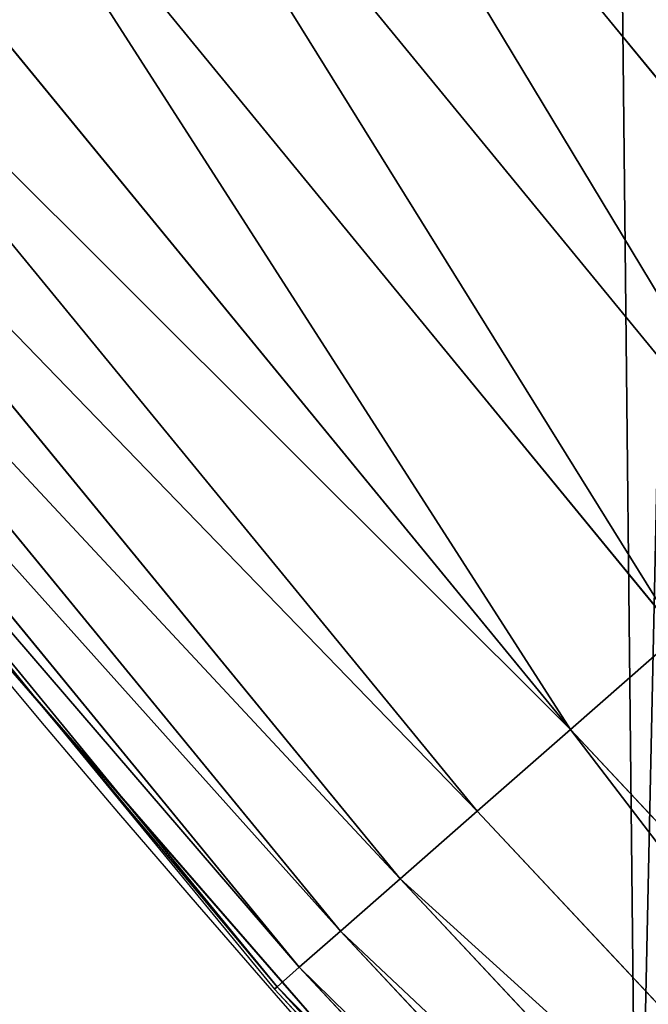
# Model space of a CAD drawing. Extents: x 2168 to 3986, y -30 to 639.
# Drawn here: x 2255 to 2263, y 81 to 92 of the extents above; entities that cross this region are included whole.
import ezdxf

# ---------------------------------------------------------------- set-up
doc = ezdxf.new("R2010")
doc.units = 0
doc.header["$LTSCALE"] = 25.4
doc.layers.get('0').update_dxf_attribs({"color": 13, "linetype": 'CONTINUOUS'})

# ---------------------------------------------------------------- blocks, each defined once
blk = doc.blocks.new('SKUPINA_1')
at = {"color": 0}
for p, q in [((55.77306415414872, 98.92027196975678, 457.9612932452021), (64.88547118540177, 87.81677187557186, 457.9612932452021)), ((55.77306415414872, 98.92027196975678, 457.9612932452021), (64.88547118540177, 87.81677187557186, 457.9612932452021)), ((54.11329945876338, 97.64668972529269, 456.7131993704971), (63.31255643775523, 86.4373626635916, 456.7131993704971)), ((54.11329945876338, 97.64668972529269, 456.7131993704971), (63.31255643775523, 86.4373626635916, 456.7131993704971)), ((52.59223228750412, 96.47953383425788, 455.2105612284469), (61.87108163564177, 85.17322319014127, 455.2105612284469)), ((52.59223228750412, 96.47953383425788, 455.2105612284469), (61.87108163564177, 85.17322319014127, 455.2105612284469)), ((51.23431397489911, 95.43756646552491, 453.4775339047579), (60.58421865685202, 84.04467464664434, 453.4775339047579)), ((51.23431397489911, 95.43756646552491, 453.4775339047579), (60.58421865685202, 84.04467464664434, 453.4775339047579)), ((50.06137321829716, 94.53753736768445, 451.5419760184574), (59.47265397584212, 83.06985858430649, 451.5419760184574)), ((50.06137321829716, 94.53753736768445, 451.5419760184574), (59.47265397584212, 83.06985858430649, 451.5419760184574)), ((49.09226517897601, 93.79391461484637, 449.4350018913004), (58.55425612622579, 82.26444528652985, 449.4350018913004)), ((49.09226517897601, 93.79391461484637, 449.4350018913004), (58.55425612622579, 82.26444528652985, 449.4350018913004)), ((48.34256838317722, 93.21865203062806, 447.1904813813707), (57.84378846195187, 81.64138186724409, 447.1904813813707)), ((48.34256838317722, 93.21865203062806, 447.1904813813707), (57.84378846195187, 81.64138186724409, 447.1904813813707)), ((47.82433429549758, 92.82099702906054, 444.8444954211096), (57.35267183469031, 81.21068414455165, 444.8444954211096)), ((47.82433429549758, 92.82099702906054, 444.8444954211096), (57.35267183469031, 81.21068414455165, 444.8444954211096)), ((47.54589359014506, 92.60734196129259, 442.4347560120629), (57.08880100227083, 80.97927563524838, 442.4347560120629)), ((47.54589359014506, 92.60734196129259, 442.4347560120629), (57.08880100227083, 80.97927563524838, 442.4347560120629)), ((49.78121014248153, 89.81574234043114, 440), (54.28199863902731, 84.33151568946028, 440)), ((51.71004962443507, 87.28807703016128, 440), (54.28199863902731, 84.33151568946028, 440)), ((60.58421865685202, 84.04467464664434, 453.4775339047579), (61.87108163564177, 85.17322319014127, 455.2105612284469)), ((60.58421865685202, 84.04467464664434, 453.4775339047579), (61.87108163564177, 85.17322319014127, 455.2105612284469)), ((54.28199863902731, 84.33151568946028, 440), (59.39393260407427, 78.45513701650437, 440)), ((54.28199863902731, 84.33151568946028, 440), (57.05641771948966, 80.95087625845503, 440)), ((59.47265397584212, 83.06985858430649, 451.5419760184574), (60.58421865685202, 84.04467464664434, 453.4775339047579)), ((59.47265397584212, 83.06985858430649, 451.5419760184574), (60.58421865685202, 84.04467464664434, 453.4775339047579)), ((60.58421865685202, 84.04467464664434, 453.4775339047579), (70.65923525111494, 73.2876889078906, 453.4775339047579)), ((60.58421865685202, 84.04467464664434, 453.4775339047579), (70.65923525111494, 73.2876889078906, 453.4775339047579)), ((58.55425612622579, 82.26444528652985, 449.4350018913004), (59.47265397584212, 83.06985858430649, 451.5419760184574)), ((58.55425612622579, 82.26444528652985, 449.4350018913004), (59.47265397584212, 83.06985858430649, 451.5419760184574)), ((59.47265397584212, 83.06985858430649, 451.5419760184574), (69.61380653631315, 72.24226019308989, 451.5419760184574)), ((59.47265397584212, 83.06985858430649, 451.5419760184574), (69.61380653631315, 72.24226019308989, 451.5419760184574)), ((57.84378846195187, 81.64138186724409, 447.1904813813707), (58.55425612622579, 82.26444528652985, 449.4350018913004)), ((57.84378846195187, 81.64138186724409, 447.1904813813707), (58.55425612622579, 82.26444528652985, 449.4350018913004)), ((58.55425612622579, 82.26444528652985, 449.4350018913004), (68.75005159698888, 71.37850525376562, 449.4350018913004)), ((58.55425612622579, 82.26444528652985, 449.4350018913004), (68.75005159698888, 71.37850525376562, 449.4350018913004)), ((57.35267183469031, 81.21068414455165, 444.8444954211096), (57.84378846195187, 81.64138186724409, 447.1904813813707)), ((57.35267183469031, 81.21068414455165, 444.8444954211096), (57.84378846195187, 81.64138186724409, 447.1904813813707)), ((57.84378846195187, 81.64138186724409, 447.1904813813707), (68.08185539585007, 70.71030905262717, 447.1904813813707)), ((57.84378846195187, 81.64138186724409, 447.1904813813707), (68.08185539585007, 70.71030905262717, 447.1904813813707)), ((57.08880100227083, 80.97927563524838, 442.4347560120629), (57.35267183469031, 81.21068414455165, 444.8444954211096)), ((57.08880100227083, 80.97927563524838, 442.4347560120629), (57.35267183469031, 81.21068414455165, 444.8444954211096)), ((57.35267183469031, 81.21068414455165, 444.8444954211096), (67.61995926580416, 70.24841292257982, 444.8444954211096)), ((57.35267183469031, 81.21068414455165, 444.8444954211096), (67.61995926580416, 70.24841292257982, 444.8444954211096)), ((57.05641771948966, 80.95087625845503, 440), (57.08880100227083, 80.97927563524838, 442.4347560120629)), ((57.05641771948966, 80.95087625845503, 440), (57.08880100227083, 80.97927563524838, 442.4347560120629)), ((57.05641771948966, 80.95087625845503, 440), (59.39393260407427, 78.45513701650437, 440)), ((57.08880100227083, 80.97927563524838, 442.4347560120629), (67.37178824172942, 70.00024189850579, 442.4347560120629)), ((57.08880100227083, 80.97927563524838, 442.4347560120629), (67.37178824172942, 70.00024189850579, 442.4347560120629))]:
    blk.add_line(p, q, dxfattribs=at)
at = {"color": 95}
blk.add_arc((229.9176880057488, 232.5461416625299), 229.9083898386199, 120.0000000000004, 299.9999999999993, dxfattribs=at)
blk.add_arc((229.9176880057488, 232.5461416625299), 229.9083898386199, 120.0000000000004, 299.9999999999993, dxfattribs=at)
blk.add_arc((229.9176880057488, 232.5461416625299), 229.9083898386199, 120.0000000000004, 299.9999999999993, dxfattribs=at)
blk.add_arc((229.9176880057488, 232.5461416625299), 229.9083898386199, 120.0000000000004, 299.9999999999993, dxfattribs=at)
blk.add_arc((229.9176880057488, 232.5461416625299), 229.9083898386199, 120.0000000000004, 299.9999999999993, dxfattribs=at)
blk.add_arc((229.9176880057488, 232.5461416625299), 229.9083898386199, 120.0000000000004, 299.9999999999993, dxfattribs=at)
blk.add_arc((229.9176880057488, 232.5461416625299), 229.9083898386199, 120.0000000000004, 299.9999999999993, dxfattribs=at)
blk.add_arc((229.9176880057488, 232.5461416625299), 229.9083898386199, 120.0000000000004, 299.9999999999993, dxfattribs=at)
blk.add_arc((229.9176880057488, 232.5461416625299), 229.9083898386199, 120.0000000000004, 299.9999999999993, dxfattribs=at)
blk.add_arc((229.9176880057488, 232.5461416625299), 229.9083898386199, 120.0000000000004, 299.9999999999993, dxfattribs=at)
blk.add_arc((229.9176880057488, 232.5461416625299), 229.9083898386199, 120.0000000000004, 299.9999999999993, dxfattribs=at)
blk.add_arc((229.9176880057488, 232.5461416625299), 229.9083898386199, 120.0000000000004, 299.9999999999993, dxfattribs=at)
blk.add_arc((229.9176880057488, 232.5461416625299), 229.9083898386199, 120.0000000000004, 299.9999999999993, dxfattribs=at)
blk.add_arc((229.9176880057488, 232.5461416625299), 229.9083898386199, 120.0000000000004, 299.9999999999993, dxfattribs=at)
blk.add_arc((229.9176880057488, 232.5461416625299), 229.9083898386199, 120.0000000000004, 299.9999999999993, dxfattribs=at)
blk.add_arc((229.9176880057488, 232.5461416625299), 229.9083898386199, 120.0000000000004, 299.9999999999993, dxfattribs=at)
blk.add_arc((229.9176880057488, 232.5461416625299), 229.9083898386199, 120.0000000000004, 299.9999999999993, dxfattribs=at)
blk.add_arc((229.9176880057488, 232.5461416625299), 229.9083898386199, 120.0000000000004, 299.9999999999993, dxfattribs=at)
blk.add_arc((229.9176880057488, 232.5461416625299), 229.9083898386199, 120.0000000000004, 299.9999999999993, dxfattribs=at)
blk.add_arc((229.9176880057488, 232.5461416625299), 229.9083898386199, 120.0000000000004, 299.9999999999993, dxfattribs=at)
blk.add_arc((229.9176880057488, 232.5461416625299), 229.9083898386199, 120.0000000000004, 299.9999999999993, dxfattribs=at)
blk.add_arc((229.9176880057488, 232.5461416625299), 229.9083898386199, 120.0000000000004, 299.9999999999993, dxfattribs=at)
blk.add_arc((229.9176880057488, 232.5461416625299), 229.9083898386199, 120.0000000000004, 299.9999999999993, dxfattribs=at)
blk.add_arc((229.9176880057488, 232.5461416625299), 229.9083898386199, 120.0000000000004, 299.9999999999993, dxfattribs=at)
blk.add_arc((229.9176880057488, 232.5461416625299), 229.9083898386199, 120.0000000000004, 299.9999999999993, dxfattribs=at)
blk.add_arc((229.9176880057488, 232.5461416625299), 229.9083898386199, 120.0000000000004, 299.9999999999993, dxfattribs=at)
blk.add_arc((229.9176880057488, 232.5461416625299), 229.9083898386199, 120.0000000000004, 299.9999999999993, dxfattribs=at)
blk.add_arc((229.9176880057488, 232.5461416625299), 229.9083898386199, 120.0000000000004, 299.9999999999993, dxfattribs=at)
blk.add_arc((229.9176880057488, 232.5461416625299), 229.9083898386199, 120.0000000000004, 299.9999999999993, dxfattribs=at)
blk.add_arc((229.9176880057488, 232.5461416625299), 229.9083898386199, 120.0000000000004, 299.9999999999993, dxfattribs=at)
blk.add_arc((229.9176880057488, 232.5461416625299), 229.9083898386199, 120.0000000000004, 299.9999999999993, dxfattribs=at)
blk.add_arc((229.9176880057488, 232.5461416625299), 229.9083898386199, 120.0000000000004, 299.9999999999993, dxfattribs=at)
blk.add_arc((229.9176880057488, 232.5461416625299), 229.9083898386199, 120.0000000000004, 299.9999999999993, dxfattribs=at)
blk.add_arc((229.9176880057488, 232.5461416625299), 229.9083898386199, 120.0000000000004, 299.9999999999993, dxfattribs=at)
blk.add_arc((229.9176880057488, 232.5461416625299), 229.9083898386199, 120.0000000000004, 299.9999999999993, dxfattribs=at)
blk.add_arc((229.9176880057488, 232.5461416625299), 229.9083898386199, 120.0000000000004, 299.9999999999993, dxfattribs=at)
blk.add_arc((229.9176880057488, 232.5461416625299), 229.9083898386199, 120.0000000000004, 299.9999999999993, dxfattribs=at)
blk.add_arc((229.9176880057488, 232.5461416625299), 229.9083898386199, 120.0000000000004, 299.9999999999993, dxfattribs=at)
blk.add_arc((229.9176880057488, 232.5461416625299), 229.9083898386199, 120.0000000000004, 299.9999999999993, dxfattribs=at)
blk.add_arc((229.9176880057488, 232.5461416625299), 229.9083898386199, 120.0000000000004, 299.9999999999993, dxfattribs=at)
blk.add_arc((229.9176880057488, 232.5461416625299), 229.9083898386199, 120.0000000000004, 299.9999999999993, dxfattribs=at)
blk.add_arc((229.9176880057488, 232.5461416625299), 229.9083898386199, 120.0000000000004, 299.9999999999993, dxfattribs=at)
blk.add_arc((229.9176880057488, 232.5461416625299), 229.9083898386199, 120.0000000000004, 299.9999999999993, dxfattribs=at)
blk.add_arc((229.9176880057488, 232.5461416625299), 229.9083898386199, 120.0000000000004, 299.9999999999993, dxfattribs=at)
blk.add_arc((229.9176880057488, 232.5461416625299), 229.9083898386199, 120.0000000000004, 299.9999999999993, dxfattribs=at)
blk.add_arc((229.9176880057488, 232.5461416625299), 229.9083898386199, 120.0000000000004, 299.9999999999993, dxfattribs=at)
blk.add_arc((229.9176880057488, 232.5461416625299), 229.9083898386199, 120.0000000000004, 299.9999999999993, dxfattribs=at)
blk.add_arc((229.9176880057488, 232.5461416625299), 229.9083898386199, 120.0000000000004, 299.9999999999993, dxfattribs=at)
blk.add_arc((229.9176880057488, 232.5461416625299), 229.9083898386199, 120.0000000000004, 299.9999999999993, dxfattribs=at)
at = {"color": 0}
blk.add_arc((229.9176880057488, 232.5461416625299), 229.9083898386199, 120.0000000000004, 299.9999999999993, dxfattribs=at)
at = {"color": 109, "extrusion": (0, 0, -1)}
blk.add_arc((-229.9176880057488, 232.5461416625299, -459.9999999999999), 212.5263621518811, 240.0000000000007, 59.99999999999962, dxfattribs=at)
blk.add_arc((-229.9176880057488, 232.5461416625299, -459.9999999999999), 212.5263621518811, 240.0000000000007, 59.99999999999962, dxfattribs=at)
blk.add_arc((-229.9176880057488, 232.5461416625299, -459.9999999999999), 212.5263621518811, 240.0000000000007, 59.99999999999962, dxfattribs=at)
blk.add_arc((-229.9176880057488, 232.5461416625299, -459.9999999999999), 212.5263621518811, 240.0000000000007, 59.99999999999962, dxfattribs=at)
blk.add_arc((-229.9176880057488, 232.5461416625299, -459.9999999999999), 212.5263621518811, 240.0000000000007, 59.99999999999962, dxfattribs=at)
blk.add_arc((-229.9176880057488, 232.5461416625299, -459.9999999999999), 212.5263621518811, 240.0000000000007, 59.99999999999962, dxfattribs=at)
blk.add_arc((-229.9176880057488, 232.5461416625299, -459.9999999999999), 212.5263621518811, 240.0000000000007, 59.99999999999962, dxfattribs=at)
blk.add_arc((-229.9176880057488, 232.5461416625299, -459.9999999999999), 212.5263621518811, 240.0000000000007, 59.99999999999962, dxfattribs=at)
blk.add_arc((-229.9176880057488, 232.5461416625299, -459.9999999999999), 212.5263621518811, 240.0000000000007, 59.99999999999962, dxfattribs=at)
blk.add_arc((-229.9176880057488, 232.5461416625299, -459.9999999999999), 212.5263621518811, 240.0000000000007, 59.99999999999962, dxfattribs=at)
blk.add_arc((-229.9176880057488, 232.5461416625299, -459.9999999999999), 212.5263621518811, 240.0000000000007, 59.99999999999962, dxfattribs=at)
blk.add_arc((-229.9176880057488, 232.5461416625299, -459.9999999999999), 212.5263621518811, 240.0000000000007, 59.99999999999962, dxfattribs=at)
blk.add_arc((-229.9176880057488, 232.5461416625299, -459.9999999999999), 212.5263621518811, 240.0000000000007, 59.99999999999962, dxfattribs=at)
blk.add_arc((-229.9176880057488, 232.5461416625299, -459.9999999999999), 212.5263621518811, 240.0000000000007, 59.99999999999962, dxfattribs=at)
blk.add_arc((-229.9176880057488, 232.5461416625299, -459.9999999999999), 212.5263621518811, 240.0000000000007, 59.99999999999962, dxfattribs=at)
blk.add_arc((-229.9176880057488, 232.5461416625299, -459.9999999999999), 212.5263621518811, 240.0000000000007, 59.99999999999962, dxfattribs=at)
blk.add_arc((-229.9176880057488, 232.5461416625299, -459.9999999999999), 212.5263621518811, 240.0000000000007, 59.99999999999962, dxfattribs=at)
blk.add_arc((-229.9176880057488, 232.5461416625299, -459.9999999999999), 212.5263621518811, 240.0000000000007, 59.99999999999962, dxfattribs=at)
blk.add_arc((-229.9176880057488, 232.5461416625299, -459.9999999999999), 212.5263621518811, 240.0000000000007, 59.99999999999962, dxfattribs=at)
blk.add_arc((-229.9176880057488, 232.5461416625299, -459.9999999999999), 212.5263621518811, 240.0000000000007, 59.99999999999962, dxfattribs=at)
blk.add_arc((-229.9176880057488, 232.5461416625299, -459.9999999999999), 212.5263621518811, 240.0000000000007, 59.99999999999962, dxfattribs=at)
blk.add_arc((-229.9176880057488, 232.5461416625299, -459.9999999999999), 212.5263621518811, 240.0000000000007, 59.99999999999962, dxfattribs=at)
blk.add_arc((-229.9176880057488, 232.5461416625299, -459.9999999999999), 212.5263621518811, 240.0000000000007, 59.99999999999962, dxfattribs=at)
blk.add_arc((-229.9176880057488, 232.5461416625299, -459.9999999999999), 212.5263621518811, 240.0000000000007, 59.99999999999962, dxfattribs=at)
blk.add_arc((-229.9176880057488, 232.5461416625299, -459.9999999999999), 212.5263621518811, 240.0000000000007, 59.99999999999962, dxfattribs=at)
blk.add_arc((-229.9176880057488, 232.5461416625299, -459.9999999999999), 212.5263621518811, 240.0000000000007, 59.99999999999962, dxfattribs=at)
blk.add_arc((-229.9176880057488, 232.5461416625299, -459.9999999999999), 212.5263621518811, 240.0000000000007, 59.99999999999962, dxfattribs=at)
blk.add_arc((-229.9176880057488, 232.5461416625299, -459.9999999999999), 212.5263621518811, 240.0000000000007, 59.99999999999962, dxfattribs=at)
blk.add_arc((-229.9176880057488, 232.5461416625299, -459.9999999999999), 212.5263621518811, 240.0000000000007, 59.99999999999962, dxfattribs=at)
blk.add_arc((-229.9176880057488, 232.5461416625299, -459.9999999999999), 212.5263621518811, 240.0000000000007, 59.99999999999962, dxfattribs=at)
blk.add_arc((-229.9176880057488, 232.5461416625299, -459.9999999999999), 212.5263621518811, 240.0000000000007, 59.99999999999962, dxfattribs=at)
blk.add_arc((-229.9176880057488, 232.5461416625299, -459.9999999999999), 212.5263621518811, 240.0000000000007, 59.99999999999962, dxfattribs=at)
blk.add_arc((-229.9176880057488, 232.5461416625299, -459.9999999999999), 212.5263621518811, 240.0000000000007, 59.99999999999962, dxfattribs=at)
blk.add_arc((-229.9176880057488, 232.5461416625299, -459.9999999999999), 212.5263621518811, 240.0000000000007, 59.99999999999962, dxfattribs=at)
blk.add_arc((-229.9176880057488, 232.5461416625299, -459.9999999999999), 212.5263621518811, 240.0000000000007, 59.99999999999962, dxfattribs=at)
blk.add_arc((-229.9176880057488, 232.5461416625299, -459.9999999999999), 212.5263621518811, 240.0000000000007, 59.99999999999962, dxfattribs=at)
blk.add_arc((-229.9176880057488, 232.5461416625299, -459.9999999999999), 212.5263621518811, 240.0000000000007, 59.99999999999962, dxfattribs=at)
blk.add_arc((-229.9176880057488, 232.5461416625299, -459.9999999999999), 212.5263621518811, 240.0000000000007, 59.99999999999962, dxfattribs=at)
blk.add_arc((-229.9176880057488, 232.5461416625299, -459.9999999999999), 212.5263621518811, 240.0000000000007, 59.99999999999962, dxfattribs=at)
blk.add_arc((-229.9176880057488, 232.5461416625299, -459.9999999999999), 212.5263621518811, 240.0000000000007, 59.99999999999962, dxfattribs=at)
blk.add_arc((-229.9176880057488, 232.5461416625299, -459.9999999999999), 212.5263621518811, 240.0000000000007, 59.99999999999962, dxfattribs=at)
blk.add_arc((-229.9176880057488, 232.5461416625299, -459.9999999999999), 212.5263621518811, 240.0000000000007, 59.99999999999962, dxfattribs=at)
blk.add_arc((-229.9176880057488, 232.5461416625299, -459.9999999999999), 212.5263621518811, 240.0000000000007, 59.99999999999962, dxfattribs=at)
blk.add_arc((-229.9176880057488, 232.5461416625299, -459.9999999999999), 212.5263621518811, 240.0000000000007, 59.99999999999962, dxfattribs=at)
blk.add_arc((-229.9176880057488, 232.5461416625299, -459.9999999999999), 212.5263621518811, 240.0000000000007, 59.99999999999962, dxfattribs=at)
blk.add_arc((-229.9176880057488, 232.5461416625299, -459.9999999999999), 212.5263621518811, 240.0000000000007, 59.99999999999962, dxfattribs=at)
blk.add_arc((-229.9176880057488, 232.5461416625299, -459.9999999999999), 212.5263621518811, 240.0000000000007, 59.99999999999962, dxfattribs=at)
blk.add_arc((-229.9176880057488, 232.5461416625299, -459.9999999999999), 212.5263621518811, 240.0000000000007, 59.99999999999962, dxfattribs=at)
at = {"color": 0, "extrusion": (0, 0, -1)}
blk.add_arc((-229.9176880057488, 232.5461416625299, -459.9999999999999), 212.5263621518811, 240.0000000000007, 59.99999999999962, dxfattribs=at)
at = {"color": 0}
mesh = blk.add_polyface(dxfattribs=at)
corners = [(0.8488458929074909, 252.1760497435496), (0.2192809906519073, 222.7222151098075), (0.06179986763405623, 237.4592268871993), (1.32064213824724, 208.0255719538462), (2.577184925537471, 266.812209096993), (3.361357581227082, 193.4296890784639), (5.239714849707661, 281.3075618292995), (6.333041582099588, 178.9945440972019), (8.825494758851221, 295.6025434268493), (10.22348285388413, 164.7794541171179), (13.31978991417304, 309.6384127439935), (15.01669473889772, 150.8428319920668), (18.70413229285487, 323.3574933830238), (20.692980901363, 137.2419462917563), (24.95639647712783, 336.7034106988604), (27.22901626387898, 124.0326859729101), (32.05089057235108, 349.6213234545629), (34.59794285516558, 111.2693307195562), (39.95846178052314, 362.0581491757342), (42.76948017522891, 99.00432789616114), (48.6466161953804, 373.9627822777953), (51.71004962443507, 87.28807703016128), (58.07965232683006, 385.2863040697941), (61.38291248516573, 76.16872270949291), (68.2188078060273, 395.982183771799), (71.74832088910803, 65.69195674615376), (79.02241866826616, 406.0064697198561), (82.76368114975651, 55.90083041874635), (90.4460905591455, 415.3179699728017), (94.38372878900955, 46.83557756554028), (102.442881160499, 423.8784215787867), (106.5607145386283, 38.53344925499974), (114.9634930864375, 431.65264780595), (119.2446005522118, 31.02856071315376), (118.0853214039115, 433.6328301103885), (120.1946856611339, 434.8317445993059), (132.3832660214436, 24.3517511368142), (149.7899135378131, 451.3325429351501), (145.9227213516766, 18.53045696870157), (159.8073300167555, 13.58859915521615), (179.4616278111397, 467.0434334784576), (173.9800371814358, 9.54648485013873), (188.3826041519429, 6.420723968180019), (209.4666534483531, 482.1079993896208), (202.9558476912519, 4.224160931277498), (217.6398832157104, 2.965821888110969), (239.7909139622436, 496.5191733135868), (232.3743708736301, 2.650877623721396), (247.0987634946906, 3.280622311646951), (270.420183100514, 510.2701944260884), (261.7525553912386, 4.85246819588493), (276.2755309891408, 7.359956224536876), (301.3400915198356, 523.3546116054036), (290.6080122664965, 10.79278259143923), (304.6911039834322, 15.13684107671099), (332.5361335270399, 535.766286458809), (318.466935695269, 20.3742810122384), (331.8788995545952, 26.48358063389918), (344.8718829250558, 33.43963551910766), (363.9936738842715, 547.4993962023393), (347.2104516793928, 34.78592925938375), (350.2803925024901, 36.54162654008128), (351.9860419645989, 37.51047738755258), (464.8920163709401, 92.43288680731295), (395.6979546750258, 558.5484363924489), (427.6341022274983, 568.9082235084165), (459.787134092496, 578.573897384039), (492.1419660722088, 587.5409234878052), (475.2452301043863, 97.4691432717601), (610.4196389497, 142.9810795272781), (524.6834192968203, 595.8050950501631), (557.3962273454348, 603.362535037091), (590.2650434081688, 610.2096979689437), (623.2744474859098, 616.3433715838039), (678.767016370941, 156.4000754034685), (656.4089536244243, 621.7606783444509), (689.6530171793448, 626.4590767883252), (750.3365148953612, 170.4516870643093), (722.9910421088435, 630.4363627198077), (756.4073882902799, 633.6906702443387), (892.6420163709363, 179.4244627012097), (789.8863788575197, 636.2204726437378), (823.4123075556274, 638.0245830924384), (856.9694461091931, 639.1021552143136), (890.5420516011151, 639.4526834797172), (924.1143738581662, 639.0760034426278), (1034.901256791653, 169.745879759098), (957.6706628399717, 637.9722918178511), (991.1951760280027, 636.142066398041), (1024.672185810924, 633.5861858108692), (1058.085986863042, 630.3058491161371), (1106.517016370944, 155.3158713280655), (1091.420903512266, 626.3025952432941), (1124.661297094158, 621.5783022694629), (1174.680141112195, 141.5815414755305), (1157.791573288574, 616.13518653833), (1190.796189435639, 609.9758016204318), (1309.627121243381, 95.39962183287952), (1223.659661827274, 603.1030371151119), (1256.366572971288, 595.5201172949786), (1288.901578824265, 587.2305995932036), (1321.249415990027, 578.2383729346423), (1320.392016370944, 90.096908910744), (1432.566397871389, 34.84058404494648), (1353.394908880266, 568.5476559113669), (1385.322976834002, 558.1629948035938), (1417.018641192459, 547.0892614468299), (1448.467032326194, 535.3316509463087), (1437.371728466465, 32.06907164514429), (1438.770750956428, 31.25530191119406), (1451.729744729603, 24.25071329064599), (1479.653396610861, 522.8956792397961), (1465.110898394015, 18.09080193043463), (1478.85922591901, 12.80088022763589), (1492.918232477781, 8.402685605211214), (1510.563103348842, 509.7871805098184), (1507.23014659673, 4.914291188273588), (1521.736157550847, 2.350031537741185), (1541.181651632936, 496.0123044466752), (1536.376657029588, 0.7204437465497278), (1551.091484080224, 0.03222414047830852), (1571.494677149392, 481.5775133633325), (1565.820172322079, 0.2882007615113054), (1580.502198415876, 1.48732174680614), (1601.487958916668, 466.4895791637558), (1595.077230767108, 3.624659651023478), (1609.485377441512, 6.691431694257247), (1631.145117568283, 450.7568047390723), (1623.667432273863, 10.67503585236128), (1637.565118158815, 15.55910264136964), (1660.092639962408, 434.5832602907832), (1651.121326524023, 21.32356238321704), (1664.280352001515, 27.94472767635186), (1670.158611787466, 428.3598596551847), (1676.988121333001, 35.39539073234869), (1682.642194384293, 420.5393771314217), (1689.192415568492, 43.64493517854856), (1694.599068086163, 411.9351367446214), (1700.843084645163, 52.6594618673001), (1705.980099534291, 402.5824951641378), (1711.892253464714, 62.40192817482939), (1716.738521629234, 392.5198844003595), (1722.294518622429, 72.8323002173262), (1726.830125706932, 381.7886538793388), (1732.007134979493, 83.90771735876035), (1736.213443201586, 370.4329005291281), (1740.990191311946, 95.58266833442818), (1744.849916048892, 358.4992875760447), (1749.20677431446, 107.8091782665012), (1752.704055129408, 346.0368527954653), (1756.623120285026, 120.5370058030906), (1759.743586100943, 333.0968070050864), (1763.208753867249, 133.7138495707381), (1765.939582020758, 319.7323236286921), (1768.936613280124, 147.2855630919782), (1771.266582212583, 305.9983201951492), (1773.783161520705, 161.1963772848288), (1775.702696889992, 291.9512326704998), (1777.728483082686, 175.3891296299114), (1779.229697106231, 277.648783550474), (1780.756365793505, 189.8054990635038), (1781.833089660877, 263.1497446663715), (1782.85436743362, 204.3862456313018), (1783.502176655489, 248.5136956790015), (1784.013866864275, 219.0714539180984), (1784.230099453595, 233.8007792530756)]
mesh.append_faces([[corners[k] for k in face] for face in [(0, 1, 2), (164, 163, 165)]], dxfattribs={"vtx0": -1, "color": 0})
mesh.append_faces([[corners[k] for k in face] for face in [(1, 0, 3), (3, 4, 5), (5, 6, 7), (7, 8, 9), (9, 10, 11), (11, 12, 13), (13, 14, 15), (15, 16, 17), (17, 18, 19), (19, 20, 21), (21, 22, 23), (23, 24, 25), (25, 26, 27), (27, 28, 29), (29, 30, 31), (31, 32, 33), (33, 35, 36), (36, 37, 38), (38, 37, 39), (39, 40, 41), (41, 40, 42), (42, 43, 44), (44, 43, 45), (45, 46, 47), (47, 46, 48), (48, 49, 50), (50, 49, 51), (51, 52, 53), (53, 52, 54), (54, 55, 56), (56, 55, 57), (57, 55, 58), (58, 59, 60), (60, 59, 61), (61, 59, 62), (62, 59, 63), (63, 67, 68), (68, 67, 69), (69, 73, 74), (74, 76, 77), (77, 79, 80), (80, 85, 86), (86, 90, 91), (91, 93, 94), (94, 96, 97), (97, 101, 102), (102, 101, 103), (103, 107, 108), (108, 107, 109), (109, 107, 110), (110, 111, 112), (112, 111, 113), (113, 111, 114), (114, 115, 116), (116, 115, 117), (117, 118, 119), (119, 118, 120), (120, 121, 122), (122, 121, 123), (123, 124, 125), (125, 124, 126), (126, 127, 128), (128, 127, 129), (129, 130, 131), (131, 130, 132), (132, 133, 134), (134, 135, 136), (136, 137, 138), (138, 139, 140), (140, 141, 142), (142, 143, 144), (144, 145, 146), (146, 147, 148), (148, 149, 150), (150, 151, 152), (152, 153, 154), (154, 155, 156), (156, 157, 158), (158, 159, 160), (160, 161, 162), (162, 163, 164)]], dxfattribs={"vtx0": -1, "vtx1": -1, "color": 0})
mesh.append_faces([[corners[k] for k in face] for face in [(3, 0, 4), (5, 4, 6), (7, 6, 8), (9, 8, 10), (11, 10, 12), (13, 12, 14), (15, 14, 16), (17, 16, 18), (19, 18, 20), (21, 20, 22), (23, 22, 24), (25, 24, 26), (27, 26, 28), (29, 28, 30), (31, 30, 32), (33, 32, 34), (33, 34, 35), (36, 35, 37), (39, 37, 40), (42, 40, 43), (45, 43, 46), (48, 46, 49), (51, 49, 52), (54, 52, 55), (58, 55, 59), (63, 59, 64), (63, 64, 65), (63, 65, 66), (63, 66, 67), (69, 67, 70), (69, 70, 71), (69, 71, 72), (69, 72, 73), (74, 73, 75), (74, 75, 76), (77, 76, 78), (77, 78, 79), (80, 79, 81), (80, 81, 82), (80, 82, 83), (80, 83, 84), (80, 84, 85), (86, 85, 87), (86, 87, 88), (86, 88, 89), (86, 89, 90), (91, 90, 92), (91, 92, 93), (94, 93, 95), (94, 95, 96), (97, 96, 98), (97, 98, 99), (97, 99, 100), (97, 100, 101), (103, 101, 104), (103, 104, 105), (103, 105, 106), (103, 106, 107), (110, 107, 111), (114, 111, 115), (117, 115, 118), (120, 118, 121), (123, 121, 124), (126, 124, 127), (129, 127, 130), (132, 130, 133), (134, 133, 135), (136, 135, 137), (138, 137, 139), (140, 139, 141), (142, 141, 143), (144, 143, 145), (146, 145, 147), (148, 147, 149), (150, 149, 151), (152, 151, 153), (154, 153, 155), (156, 155, 157), (158, 157, 159), (160, 159, 161), (162, 161, 163)]], dxfattribs={"vtx0": -1, "vtx2": -1, "color": 0})
mesh = blk.add_polyface(dxfattribs=at)
corners = [(17.84636110905719, 246.4460307911619, 459.9999999999999), (17.84636110905142, 218.6462525338946, 459.9999999999999), (17.39132585387192, 232.5461416625238, 459.9999999999999), (19.20951834380103, 204.8058848644644, 459.9999999999999), (19.20951834379525, 260.2863984605935, 459.9999999999999), (21.47496030953845, 274.0079780916522, 459.9999999999999), (21.474960309537, 191.0843052333986, 459.9999999999999), (24.63298603597989, 177.5402715512669, 459.9999999999999), (24.63298603597556, 287.5520117737914, 459.9999999999999), (28.67007237213942, 300.8605018754539, 459.9999999999999), (28.67007237213508, 164.2317814496001, 459.9999999999999), (33.56893189455023, 151.2158239261783, 459.9999999999999), (33.56893189454445, 313.8764593988743, 459.9999999999999), (39.30858693461424, 326.5441480156951, 459.9999999999999), (39.30858693462146, 138.5481353093672, 459.9999999999999), (45.86445940832856, 338.8093227384669, 459.9999999999999), (45.86445940833722, 126.2829605865853, 459.9999999999999), (53.2084760632488, 350.619462206061, 459.9999999999999), (53.20847606325458, 114.4728211190024, 459.9999999999999), (61.30918869260378, 361.9239935881344, 459.9999999999999), (55.45765198769422, 111.3340997515123, 459.9999999999999), (61.30918869260956, 103.168289736929, 459.9999999999999), (70.13190880126533, 372.6745091458112, 459.9999999999999), (70.13190880126677, 92.41777417924497, 459.9999999999999), (79.63885614724394, 382.8249735210312, 459.9999999999999), (79.63885614724828, 82.26730980402574, 459.9999999999999), (89.7893205224668, 392.3319208670026, 459.9999999999999), (89.78932052246246, 72.76036245805182, 459.9999999999999), (100.5398360801451, 63.93764234938991, 459.9999999999999), (100.5398360801407, 401.1546409756692, 459.9999999999999), (111.8443674622166, 409.2553536050198, 459.9999999999999), (111.8443674622224, 55.83692972003529, 459.9999999999999), (123.6506899652186, 416.6059814365481, 459.9999999999999), (123.6545069298133, 48.49291306510602, 459.9999999999999), (127.0011074850494, 418.7068516913898, 459.9999999999999), (135.9196816525793, 41.93704059140614, 459.9999999999999), (128.721677520954, 419.6847844207326, 459.9999999999999), (158.090067331393, 436.059109353449, 459.9999999999999), (148.5873702694005, 36.1973855513266, 459.9999999999999), (161.6033277928219, 31.29852602892482, 459.9999999999999), (187.4290378052158, 451.59381521916, 459.9999999999999), (174.9118178944891, 27.26143969276421, 459.9999999999999), (188.4558515766258, 24.10341396631807, 459.9999999999999), (217.0975818309323, 466.489444450329, 459.9999999999999), (202.1774312076852, 21.83797200057849, 459.9999999999999), (216.01779887711, 20.47481476583718, 459.9999999999999), (229.9176880057517, 20.01977951064902, 459.9999999999999), (247.0817807775175, 480.7390089464556, 459.9999999999999), (243.8175771343805, 20.47481476583862, 459.9999999999999), (257.6579448038169, 21.83797200057668, 459.9999999999999), (277.3675679283549, 494.3358237003393, 459.9999999999999), (271.3795244348747, 24.1034139663206, 459.9999999999999), (284.9235581170115, 27.26143969276529, 459.9999999999999), (307.9407350804588, 507.2735099342693, 459.9999999999999), (298.2320482186786, 31.2985260289259, 459.9999999999999), (311.2480057420972, 36.19738555132479, 459.9999999999999), (338.7869392100394, 519.545998092534, 459.9999999999999), (323.915694358914, 41.93704059140289, 459.9999999999999), (336.1808690816873, 48.49291306510746, 459.9999999999999), (338.5596368039448, 49.86236469084268, 459.9999999999999), (341.6732018989812, 51.64301066600346, 459.9999999999999), (369.8917092013572, 531.1475306888833, 459.9999999999999), (343.8834960207423, 52.89851209264519, 459.9999999999999), (468.6432712216563, 113.587129225, 459.9999999999999), (401.2404526357725, 542.0726650075686, 459.9999999999999), (432.8184626374382, 552.3162756567756, 459.9999999999999), (464.6109247729711, 561.873556973057, 459.9999999999999), (496.6029240013997, 570.7400252759318, 459.9999999999999), (605.9529329882465, 159.8179848060968, 459.9999999999999), (528.7794516714064, 578.9115209712994, 459.9999999999999), (561.1254125624155, 586.384210502874, 459.9999999999999), (593.6256319663534, 593.1545881506418, 459.9999999999999), (626.2648628066828, 599.2194776755538, 459.9999999999999), (748.1056793574244, 187.7275724053468, 459.9999999999999), (659.0277927913713, 604.576033809594, 459.9999999999999), (691.8990515964123, 609.2217435906092, 459.9999999999999), (724.8632180767222, 613.1544275412161, 459.9999999999999), (757.9048275007415, 616.3722406913248, 459.9999999999999), (892.6852214710738, 196.8437329165003, 459.9999999999999), (791.0083788054492, 618.873673443638, 459.9999999999999), (824.1583418686042, 620.6575522818597, 459.9999999999999), (857.3391647944369, 621.7230403212728, 459.9999999999999), (890.5352812096701, 622.0696377013288, 459.9999999999999), (923.7311175662783, 621.6971818201339, 459.9999999999999), (1037.217763278624, 187.0104863057242, 459.9999999999999), (956.9111004475963, 620.6058474107821, 459.9999999999999), (990.0596638744527, 618.7961464593103, 459.9999999999999), (1023.161256607705, 616.2689279645879, 459.9999999999999), (1056.200349443928, 613.0253775399515, 459.9999999999999), (1179.230312917751, 158.3960821488263, 459.9999999999999), (1089.161442500767, 609.0670168570244, 459.9999999999999), (1122.0290724885, 604.3957029318456, 459.9999999999999), (1154.787819964422, 599.0136272536337, 459.9999999999999), (1187.422316566768, 592.9233147567386, 459.9999999999999), (1316.30895344238, 111.4846599348714, 459.9999999999999), (1219.917252224469, 586.1276226360314, 459.9999999999999), (1252.257382339802, 578.6297390065613, 459.9999999999999), (1284.427534940128, 570.4331814078236, 459.9999999999999), (1316.412617795672, 561.5417951535877, 459.9999999999999), (1440.75780168931, 50.18201760312363, 459.9999999999999), (1348.197625499829, 551.9597515278966, 459.9999999999999), (1379.767646508793, 541.691545828183, 459.9999999999999), (1411.107870137094, 530.7419952563387, 459.9999999999999), (1442.20359350591, 519.116236658776, 459.9999999999999), (1446.083767455644, 47.11022475344065, 459.9999999999999), (1473.040228440627, 506.819724116571, 459.9999999999999), (1447.521813153529, 46.27375046372079, 459.9999999999999), (1459.75447286596, 39.67231225241837, 459.9999999999999), (1472.392696231381, 33.88506245106054, 459.9999999999999), (1485.3823644371, 28.93678295176987, 459.9999999999999), (1503.603308314828, 493.8582263867045, 459.9999999999999), (1498.667853729643, 24.84866304704414, 459.9999999999999), (1512.19227360423, 21.6382086939276, 459.9999999999999), (1533.878494837029, 480.2378241957721, 459.9999999999999), (1525.897710418663, 19.31916755084068, 459.9999999999999), (1539.7254753884, 17.90147010798388, 459.9999999999999), (1563.851584777405, 465.9649073872302, 459.9999999999999), (1553.616355900959, 17.39118716345493, 459.9999999999999), (1567.510869073422, 17.79050382717059, 459.9999999999999), (1593.508516630997, 451.0461719237269, 459.9999999999999), (1581.349516467263, 19.09771016385474, 459.9999999999999), (1595.073038869788, 21.30720851530648, 459.9999999999999), (1622.83219906688, 435.4903027157485, 459.9999999999999), (1608.6226700512, 24.40953747036752, 459.9999999999999), (1621.940388410598, 28.39141238017644, 459.9999999999999), (1634.969165433402, 33.2357822450552, 459.9999999999999), (1651.284870838027, 419.5932409465994, 459.9999999999999), (1647.653209896184, 38.92190272953327, 459.9999999999999), (1659.93820677326, 45.42542499273243, 459.9999999999999), (1661.409408112832, 413.3446006725009, 459.9999999999999), (1671.771549821974, 52.7184999538937, 459.9999999999999), (1673.18226352291, 405.9540528532949, 459.9999999999999), (1683.102566850713, 60.76989754637549, 459.9999999999999), (1684.448610542831, 397.8124083680331, 459.9999999999999), (1693.882736704983, 69.54514044960929, 459.9999999999999), (1695.158346422555, 388.9513414184813, 459.9999999999999), (1704.065897042463, 79.00665172629489, 459.9999999999999), (1705.265610428839, 379.4087964536992, 459.9999999999999), (1713.60844200724, 89.11391573258095, 459.9999999999999), (1714.727121705518, 369.225636116214, 459.9999999999999), (1722.469508956791, 99.82365161229852, 459.9999999999999), (1723.502364608768, 358.4454662619496, 459.9999999999999), (1728.515816640441, 108.1904871670245, 459.9999999999999), (1731.553762201248, 347.1144492332128, 459.9999999999999), (1730.611153442049, 111.089998632223, 459.9999999999999), (1737.998511691412, 122.8647125647667, 459.9999999999999), (1738.846837162398, 335.2811061844957, 459.9999999999999), (1744.599949902719, 135.0973722771976, 459.9999999999999), (1745.350359425601, 322.996109307421, 459.9999999999999), (1750.38719970407, 147.7355956426229, 459.9999999999999), (1751.036479910076, 310.3120648446487, 459.9999999999999), (1755.335479203361, 160.7252638483369, 459.9999999999999), (1755.880849774965, 297.2832878218384, 459.9999999999999), (1759.42359910809, 174.0107531408813, 459.9999999999999), (1759.862724684764, 283.9655694624354, 459.9999999999999), (1762.634053461211, 187.5351730154709, 459.9999999999999), (1762.965053639827, 270.4159382810241, 459.9999999999999), (1764.953094604296, 201.2406098299003, 459.9999999999999), (1765.174551991277, 256.6924158785014, 459.9999999999999), (1766.370792047146, 215.0683747996345, 459.9999999999999), (1766.48175832796, 242.8537684846633, 459.9999999999999), (1766.881074991684, 228.9592553121938, 459.9999999999999)]
mesh.append_faces([[corners[k] for k in face] for face in [(0, 1, 2), (159, 160, 161)]], dxfattribs={"vtx0": -1, "color": 0})
mesh.append_faces([[corners[k] for k in face] for face in [(1, 0, 3), (3, 5, 6), (6, 5, 7), (7, 9, 10), (10, 9, 11), (11, 13, 14), (14, 15, 16), (16, 17, 18), (18, 19, 20), (20, 19, 21), (21, 22, 23), (23, 24, 25), (25, 26, 27), (27, 26, 28), (28, 30, 31), (31, 32, 33), (33, 34, 35), (35, 37, 38), (38, 37, 39), (39, 40, 41), (41, 40, 42), (42, 43, 44), (44, 43, 45), (45, 43, 46), (46, 47, 48), (48, 47, 49), (49, 50, 51), (51, 50, 52), (52, 53, 54), (54, 53, 55), (55, 56, 57), (57, 56, 58), (58, 56, 59), (59, 56, 60), (60, 61, 62), (62, 61, 63), (63, 67, 68), (68, 72, 73), (73, 77, 78), (78, 83, 84), (84, 88, 89), (89, 93, 94), (94, 98, 99), (99, 103, 104), (104, 105, 106), (106, 105, 107), (107, 105, 108), (108, 105, 109), (109, 110, 111), (111, 110, 112), (112, 113, 114), (114, 113, 115), (115, 116, 117), (117, 116, 118), (118, 119, 120), (120, 119, 121), (121, 122, 123), (123, 122, 124), (124, 122, 125), (125, 126, 127), (127, 126, 128), (128, 129, 130), (130, 131, 132), (132, 133, 134), (134, 135, 136), (136, 137, 138), (138, 139, 140), (140, 141, 142), (142, 143, 144), (144, 143, 145), (145, 146, 147), (147, 148, 149), (149, 150, 151), (151, 152, 153), (153, 154, 155), (155, 156, 157), (157, 158, 159)]], dxfattribs={"vtx0": -1, "vtx1": -1, "color": 0})
mesh.append_faces([[corners[k] for k in face] for face in [(3, 0, 4), (3, 4, 5), (7, 5, 8), (7, 8, 9), (11, 9, 12), (11, 12, 13), (14, 13, 15), (16, 15, 17), (18, 17, 19), (21, 19, 22), (23, 22, 24), (25, 24, 26), (28, 26, 29), (28, 29, 30), (31, 30, 32), (33, 32, 34), (35, 34, 36), (35, 36, 37), (39, 37, 40), (42, 40, 43), (46, 43, 47), (49, 47, 50), (52, 50, 53), (55, 53, 56), (60, 56, 61), (63, 61, 64), (63, 64, 65), (63, 65, 66), (63, 66, 67), (68, 67, 69), (68, 69, 70), (68, 70, 71), (68, 71, 72), (73, 72, 74), (73, 74, 75), (73, 75, 76), (73, 76, 77), (78, 77, 79), (78, 79, 80), (78, 80, 81), (78, 81, 82), (78, 82, 83), (84, 83, 85), (84, 85, 86), (84, 86, 87), (84, 87, 88), (89, 88, 90), (89, 90, 91), (89, 91, 92), (89, 92, 93), (94, 93, 95), (94, 95, 96), (94, 96, 97), (94, 97, 98), (99, 98, 100), (99, 100, 101), (99, 101, 102), (99, 102, 103), (104, 103, 105), (109, 105, 110), (112, 110, 113), (115, 113, 116), (118, 116, 119), (121, 119, 122), (125, 122, 126), (128, 126, 129), (130, 129, 131), (132, 131, 133), (134, 133, 135), (136, 135, 137), (138, 137, 139), (140, 139, 141), (142, 141, 143), (145, 143, 146), (147, 146, 148), (149, 148, 150), (151, 150, 152), (153, 152, 154), (155, 154, 156), (157, 156, 158), (159, 158, 160)]], dxfattribs={"vtx0": -1, "vtx2": -1, "color": 0})
at = {"color": 109}
mesh = blk.add_polyface(dxfattribs=at)
corners = [(68.32277489885298, 90.83120632842538, 459.6180095148613), (61.30918869260956, 103.168289736929, 459.9999999999999), (59.40016178257209, 101.7034418680808, 459.6180095148613), (70.13190880126677, 92.41777417924497, 459.9999999999999)]
mesh.append_faces([[corners[k] for k in face] for face in [(0, 1, 2), (1, 0, 3)]], dxfattribs={"vtx0": -1, "color": 109})
mesh = blk.add_polyface(dxfattribs=at)
corners = [(66.56454108813811, 89.2892766599921, 458.9347795960336), (59.40016178257209, 101.7034418680808, 459.6180095148613), (57.5448454600439, 100.2798075825659, 458.9347795960336), (68.32277489885298, 90.83120632842538, 459.6180095148613)]
mesh.append_faces([[corners[k] for k in face] for face in [(0, 1, 2), (1, 0, 3)]], dxfattribs={"vtx0": -1, "color": 109})
mesh = blk.add_polyface(dxfattribs=at)
corners = [(64.88547118540177, 87.81677187557186, 457.9612932452021), (57.5448454600439, 100.2798075825659, 458.9347795960336), (55.77306415414872, 98.92027196975678, 457.9612932452021), (66.56454108813811, 89.2892766599921, 458.9347795960336)]
mesh.append_faces([[corners[k] for k in face] for face in [(0, 1, 2), (1, 0, 3)]], dxfattribs={"vtx0": -1, "color": 109})
mesh = blk.add_polyface(dxfattribs=at)
corners = [(63.31255643775523, 86.4373626635916, 456.7131993704971), (55.77306415414872, 98.92027196975678, 457.9612932452021), (54.11329945876338, 97.64668972529269, 456.7131993704971), (64.88547118540177, 87.81677187557186, 457.9612932452021)]
mesh.append_faces([[corners[k] for k in face] for face in [(0, 1, 2), (1, 0, 3)]], dxfattribs={"vtx0": -1, "color": 109})
mesh = blk.add_polyface(dxfattribs=at)
corners = [(61.87108163564177, 85.17322319014127, 455.2105612284469), (54.11329945876338, 97.64668972529269, 456.7131993704971), (52.59223228750412, 96.47953383425788, 455.2105612284469), (63.31255643775523, 86.4373626635916, 456.7131993704971)]
mesh.append_faces([[corners[k] for k in face] for face in [(0, 1, 2), (1, 0, 3)]], dxfattribs={"vtx0": -1, "color": 109})
mesh = blk.add_polyface(dxfattribs=at)
corners = [(60.58421865685202, 84.04467464664434, 453.4775339047579), (52.59223228750412, 96.47953383425788, 455.2105612284469), (51.23431397489911, 95.43756646552491, 453.4775339047579), (61.87108163564177, 85.17322319014127, 455.2105612284469)]
mesh.append_faces([[corners[k] for k in face] for face in [(0, 1, 2), (1, 0, 3)]], dxfattribs={"vtx0": -1, "color": 109})
mesh = blk.add_polyface(dxfattribs=at)
corners = [(60.58421865685202, 84.04467464664434, 453.4775339047579), (50.06137321829716, 94.53753736768445, 451.5419760184574), (59.47265397584212, 83.06985858430649, 451.5419760184574), (51.23431397489911, 95.43756646552491, 453.4775339047579)]
mesh.append_faces([[corners[k] for k in face] for face in [(0, 1, 2), (1, 0, 3)]], dxfattribs={"vtx0": -1, "color": 109})
mesh = blk.add_polyface(dxfattribs=at)
corners = [(59.47265397584212, 83.06985858430649, 451.5419760184574), (49.09226517897601, 93.79391461484637, 449.4350018913004), (58.55425612622579, 82.26444528652985, 449.4350018913004), (50.06137321829716, 94.53753736768445, 451.5419760184574)]
mesh.append_faces([[corners[k] for k in face] for face in [(0, 1, 2), (1, 0, 3)]], dxfattribs={"vtx0": -1, "color": 109})
mesh = blk.add_polyface(dxfattribs=at)
corners = [(58.55425612622579, 82.26444528652985, 449.4350018913004), (48.34256838317722, 93.21865203062806, 447.1904813813707), (57.84378846195187, 81.64138186724409, 447.1904813813707), (49.09226517897601, 93.79391461484637, 449.4350018913004)]
mesh.append_faces([[corners[k] for k in face] for face in [(0, 1, 2), (1, 0, 3)]], dxfattribs={"vtx0": -1, "color": 109})
mesh = blk.add_polyface(dxfattribs=at)
corners = [(57.84378846195187, 81.64138186724409, 447.1904813813707), (47.82433429549758, 92.82099702906054, 444.8444954211096), (57.35267183469031, 81.21068414455165, 444.8444954211096), (48.34256838317722, 93.21865203062806, 447.1904813813707)]
mesh.append_faces([[corners[k] for k in face] for face in [(0, 1, 2), (1, 0, 3)]], dxfattribs={"vtx0": -1, "color": 109})
mesh = blk.add_polyface(dxfattribs=at)
corners = [(57.35267183469031, 81.21068414455165, 444.8444954211096), (47.54589359014506, 92.60734196129259, 442.4347560120629), (57.08880100227083, 80.97927563524838, 442.4347560120629), (47.82433429549758, 92.82099702906054, 444.8444954211096)]
mesh.append_faces([[corners[k] for k in face] for face in [(0, 1, 2), (1, 0, 3)]], dxfattribs={"vtx0": -1, "color": 109})
mesh = blk.add_polyface(dxfattribs=at)
corners = [(57.08880100227083, 80.97927563524838, 442.4347560120629), (54.28199863902731, 84.33151568946028, 440), (57.05641771948966, 80.95087625845503, 440), (47.54589359014506, 92.60734196129259, 442.4347560120629), (49.78121014248153, 89.81574234043114, 440), (47.51172223434774, 92.58112135777318, 440)]
mesh.append_faces([[corners[k] for k in face] for face in [(0, 1, 2), (4, 3, 5)]], dxfattribs={"vtx0": -1, "color": 109})
mesh.append_faces([[corners[k] for k in face] for face in [(1, 3, 4)]], dxfattribs={"vtx0": -1, "vtx1": -1, "color": 109})
mesh.append_faces([[corners[k] for k in face] for face in [(1, 0, 3)]], dxfattribs={"vtx0": -1, "vtx2": -1, "color": 109})
at = {"color": 95}
mesh = blk.add_polyface(dxfattribs=at)
corners = [(59.39393260407427, 78.45513701650437, 440), (61.38291248516573, 76.16872270949291), (61.38291248516573, 76.16872270949291, 440), (51.71004962443507, 87.28807703016128), (54.28199863902731, 84.33151568946028, 440), (51.71004962443507, 87.28807703016128, 440)]
mesh.append_faces([[corners[k] for k in face] for face in [(0, 1, 2), (3, 4, 5)]], dxfattribs={"vtx0": -1, "color": 95})
mesh.append_faces([[corners[k] for k in face] for face in [(1, 0, 3)]], dxfattribs={"vtx0": -1, "vtx1": -1, "color": 95})
mesh.append_faces([[corners[k] for k in face] for face in [(3, 0, 4)]], dxfattribs={"vtx0": -1, "vtx2": -1, "color": 95})
at = {"color": 109}
mesh = blk.add_polyface(dxfattribs=at)
corners = [(70.65923525111494, 73.2876889078906, 453.4775339047579), (61.87108163564177, 85.17322319014127, 455.2105612284469), (60.58421865685202, 84.04467464664434, 453.4775339047579), (71.86953235125318, 74.49798600802957, 455.2105612284469)]
mesh.append_faces([[corners[k] for k in face] for face in [(0, 1, 2), (1, 0, 3)]], dxfattribs={"vtx0": -1, "color": 109})
mesh = blk.add_polyface(dxfattribs=at)
corners = [(69.61380653631315, 72.24226019308989, 451.5419760184574), (60.58421865685202, 84.04467464664434, 453.4775339047579), (59.47265397584212, 83.06985858430649, 451.5419760184574), (70.65923525111494, 73.2876889078906, 453.4775339047579)]
mesh.append_faces([[corners[k] for k in face] for face in [(0, 1, 2), (1, 0, 3)]], dxfattribs={"vtx0": -1, "color": 109})
mesh = blk.add_polyface(dxfattribs=at)
corners = [(69.61380653631315, 72.24226019308989, 451.5419760184574), (58.55425612622579, 82.26444528652985, 449.4350018913004), (68.75005159698888, 71.37850525376562, 449.4350018913004), (59.47265397584212, 83.06985858430649, 451.5419760184574)]
mesh.append_faces([[corners[k] for k in face] for face in [(0, 1, 2), (1, 0, 3)]], dxfattribs={"vtx0": -1, "color": 109})
mesh = blk.add_polyface(dxfattribs=at)
corners = [(68.75005159698888, 71.37850525376562, 449.4350018913004), (57.84378846195187, 81.64138186724409, 447.1904813813707), (68.08185539585007, 70.71030905262717, 447.1904813813707), (58.55425612622579, 82.26444528652985, 449.4350018913004)]
mesh.append_faces([[corners[k] for k in face] for face in [(0, 1, 2), (1, 0, 3)]], dxfattribs={"vtx0": -1, "color": 109})
mesh = blk.add_polyface(dxfattribs=at)
corners = [(68.08185539585007, 70.71030905262717, 447.1904813813707), (57.35267183469031, 81.21068414455165, 444.8444954211096), (67.61995926580416, 70.24841292257982, 444.8444954211096), (57.84378846195187, 81.64138186724409, 447.1904813813707)]
mesh.append_faces([[corners[k] for k in face] for face in [(0, 1, 2), (1, 0, 3)]], dxfattribs={"vtx0": -1, "color": 109})
mesh = blk.add_polyface(dxfattribs=at)
corners = [(67.61995926580416, 70.24841292257982, 444.8444954211096), (57.08880100227083, 80.97927563524838, 442.4347560120629), (67.37178824172942, 70.00024189850579, 442.4347560120629), (57.35267183469031, 81.21068414455165, 444.8444954211096)]
mesh.append_faces([[corners[k] for k in face] for face in [(0, 1, 2), (1, 0, 3)]], dxfattribs={"vtx0": -1, "color": 109})
mesh = blk.add_polyface(dxfattribs=at)
corners = [(67.37178824172942, 70.00024189850579, 442.4347560120629), (64.24180097989957, 73.27912063040678, 440), (67.34133170215304, 69.96978535892943, 440), (57.08880100227083, 80.97927563524838, 442.4347560120629), (59.39393260407427, 78.45513701650437, 440), (57.05641771948966, 80.95087625845503, 440)]
mesh.append_faces([[corners[k] for k in face] for face in [(0, 1, 2), (4, 3, 5)]], dxfattribs={"vtx0": -1, "color": 109})
mesh.append_faces([[corners[k] for k in face] for face in [(1, 3, 4)]], dxfattribs={"vtx0": -1, "vtx1": -1, "color": 109})
mesh.append_faces([[corners[k] for k in face] for face in [(1, 0, 3)]], dxfattribs={"vtx0": -1, "vtx2": -1, "color": 109})

msp = doc.modelspace()

# ---------------------------------------------------------------- block references
at = {"color": 0}
msp.add_blockref('SKUPINA_1', (2200.999999999999, 0), dxfattribs=at)

doc.saveas('drawing.dxf')
